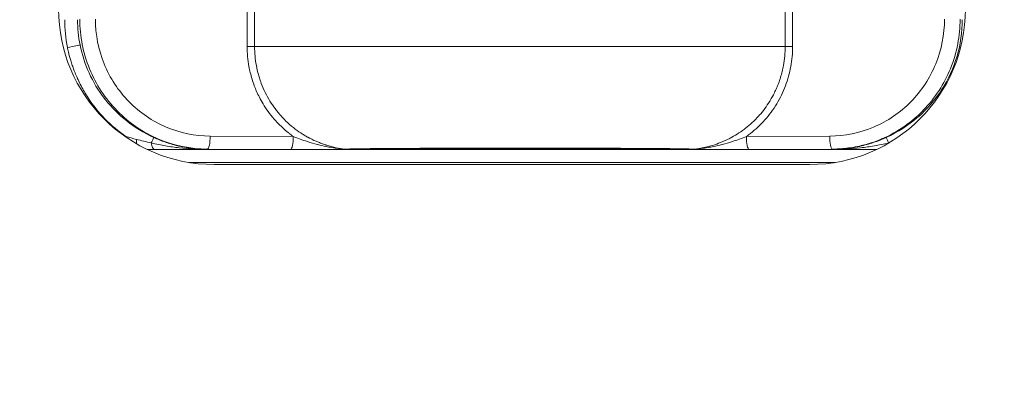
# Model space of a CAD drawing. Units: millimetres. Extents: x 0 to 825, y 0 to 451.
# Drawn here: x 599 to 637, y 258 to 272 of the extents above; entities that cross this region are included whole.
import ezdxf

# ---------------------------------------------------------------- set-up
doc = ezdxf.new("R2010")
doc.units = ezdxf.units.MM
doc.linetypes.add('Ciągła', pattern=[0])
doc.layers.add('Widoczne (ISO)', color=7, linetype='Ciągła', lineweight=50)
doc.layers.add('Widoczne wąskie (ISO)', color=7, linetype='Ciągła', lineweight=35)

msp = doc.modelspace()

# ---------------------------------------------------------------- linework, layer by layer
at = {"layer": 'Widoczne (ISO)', "lineweight": 0}
msp.add_line((629.934, 265.921), (606.934, 265.921), dxfattribs=at)
for radius in [150, 150, 144.077, 142, 140]:
    msp.add_circle((675.434, 218.921), radius, dxfattribs=at)
for centre, start, end in [((606.934, 271.921), 180, 270), ((629.934, 271.921), 270, 0)]:
    msp.add_arc(centre, 6, start, end, dxfattribs=at)
at = {"layer": 'Widoczne wąskie (ISO)', "lineweight": 0}
for p, q in [((608.212, 290.274), (608.212, 270.474)), ((608.499, 270.474), (608.499, 290.274)), ((628.977, 270.474), (628.977, 290.274)), ((629.264, 270.474), (629.264, 290.274)), ((608.264, 270.474), (608.212, 270.474)), ((629.212, 270.474), (629.264, 270.474)), ((603.536, 266.999), (603.502, 266.999)), ((609.994, 267.004), (606.784, 267.016)), ((630.697, 267.016), (627.48, 267.004)), ((604.361, 266.5), (632.507, 266.5)), ((606.64, 266.508), (606.68, 266.516)), ((606.68, 266.516), (609.89, 266.504)), ((627.585, 266.504), (630.801, 266.516)), ((630.801, 266.516), (630.842, 266.508)), ((605.959, 266), (630.909, 266))]:
    msp.add_line(p, q, dxfattribs=at)
msp.add_arc((606.653, 271.51), 5.483, 180.004, 191.2782, dxfattribs=at)
for centre, major_axis, ratio, start_param, end_param in [((606.649, 271.509), (0.975, -4.885), 0.999961, 4.515287, 4.71222), ((609.89, 267.004), (-0.002, -0.5), 0.208545, 0.017851, 1.571673), ((627.585, 267.004), (0.002, -0.5), 0.208539, 4.711512, 6.265333), ((612.034, 267.071), (0.001, -0.562), 0.820866, 6.150249, 6.274278), ((625.449, 266.884), (-0.274, -0.264), 0.971446, 0.799945, 0.95165)]:
    msp.add_ellipse(centre, major_axis=major_axis, ratio=ratio, start_param=start_param, end_param=end_param, dxfattribs=at)
for points, knots in [([(601.754, 271.527), (601.754, 270.873), (601.883, 270.219), (602.129, 269.614), (602.376, 269.009), (602.741, 268.454), (603.197, 267.99), (603.653, 267.527), (604.199, 267.155), (604.795, 266.903), (605.39, 266.651), (606.035, 266.519), (606.68, 266.516)], [0, 0, 0, 0, 0.25, 0.25, 0.25, 0.5, 0.5, 0.5, 0.75, 0.75, 0.75, 1, 1, 1, 1]), ([(606.784, 267.016), (606.204, 267.018), (605.625, 267.137), (605.089, 267.364), (604.554, 267.591), (604.063, 267.926), (603.653, 268.344), (603.243, 268.761), (602.915, 269.261), (602.693, 269.805), (602.472, 270.349), (602.357, 270.938), (602.357, 271.527)], [0, 0, 0, 0, 0.25, 0.25, 0.25, 0.5, 0.5, 0.5, 0.75, 0.75, 0.75, 1, 1, 1, 1]), ([(635.125, 271.527), (635.125, 270.938), (635.01, 270.349), (634.788, 269.805), (634.566, 269.261), (634.238, 268.761), (633.828, 268.344), (633.419, 267.926), (632.928, 267.591), (632.392, 267.364), (631.857, 267.137), (631.277, 267.018), (630.697, 267.016)], [0, 0, 0, 0, 0.25, 0.25, 0.25, 0.5, 0.5, 0.5, 0.75, 0.75, 0.75, 1, 1, 1, 1]), ([(635.727, 271.527), (635.727, 270.9), (635.609, 270.244), (635.352, 269.614), (635.118, 269.04), (634.769, 268.489), (634.308, 268.014), (634.3, 268.006), (634.291, 267.997), (634.285, 267.99), (634.088, 267.79), (633.858, 267.591), (633.593, 267.405), (633.331, 267.222), (633.035, 267.051), (632.703, 266.91), (632.697, 266.907), (632.69, 266.904), (632.687, 266.903), (632.569, 266.853), (632.434, 266.801), (632.281, 266.752), (632.129, 266.703), (631.96, 266.657), (631.772, 266.618), (631.749, 266.613), (631.709, 266.605), (631.677, 266.599), (631.429, 266.553), (631.231, 266.535), (631.087, 266.526), (630.926, 266.516), (630.831, 266.516), (630.801, 266.516)], [0, 0, 0, 0, 0.259707, 0.259707, 0.259707, 0.496094, 0.496094, 0.496094, 0.5, 0.5, 0.5, 0.625, 0.625, 0.625, 0.748047, 0.748047, 0.748047, 0.75, 0.75, 0.75, 0.8125, 0.8125, 0.8125, 0.874023, 0.874023, 0.874023, 0.881326, 0.881326, 0.881326, 0.9375, 0.9375, 0.9375, 1, 1, 1, 1]), ([(632.873, 266.963), (633.324, 267.167), (633.728, 267.43), (634.077, 267.73), (634.091, 267.742), (634.104, 267.754), (634.118, 267.765), (634.465, 268.071), (634.757, 268.412), (634.992, 268.77), (635, 268.782), (635.007, 268.792), (635.015, 268.805), (635.275, 269.207), (635.475, 269.645), (635.61, 270.1), (635.745, 270.559), (635.813, 271.035), (635.813, 271.509)], [0, 0, 0, 0, 0.240695, 0.240695, 0.240695, 0.25, 0.25, 0.25, 0.492188, 0.492188, 0.492188, 0.5, 0.5, 0.5, 0.748928, 0.748928, 0.748928, 1, 1, 1, 1]), ([(601.764, 270.535), (601.754, 270.533), (601.696, 270.521), (601.607, 270.503), (601.518, 270.486), (601.397, 270.462), (601.276, 270.437)], [0, 0, 0, 0, 0.5, 0.5, 0.5, 1, 1, 1, 1]), ([(601.276, 270.437), (601.293, 270.354), (601.324, 270.199), (601.406, 269.921), (601.425, 269.861), (601.469, 269.726), (601.491, 269.665), (601.553, 269.5), (601.588, 269.414), (601.629, 269.32), (601.64, 269.295), (601.653, 269.265), (601.657, 269.256), (601.664, 269.242), (601.675, 269.217), (601.722, 269.116), (601.839, 268.877), (601.974, 268.648), (602.461, 267.905), (602.96, 267.399), (603.536, 266.999)], [0, 0, 0, 0, 0.125, 0.125, 0.15625, 0.15625, 0.1875, 0.1875, 0.25, 0.25, 0.28125, 0.28125, 0.296875, 0.296875, 0.3125, 0.3125, 0.375, 0.5, 0.5, 1, 1, 1, 1]), ([(601.764, 270.535), (601.911, 269.799), (602.23, 269.083), (602.706, 268.466), (602.722, 268.446), (602.739, 268.425), (602.753, 268.407), (602.982, 268.119), (603.253, 267.846), (603.563, 267.6), (603.873, 267.355), (604.223, 267.137), (604.608, 266.963)], [0, 0, 0, 0, 0.484375, 0.484375, 0.484375, 0.5, 0.5, 0.5, 0.75, 0.75, 0.75, 1, 1, 1, 1]), ([(609.994, 267.004), (609.941, 267.042), (609.889, 267.081), (609.838, 267.12), (609.823, 267.132), (609.808, 267.144), (609.794, 267.156), (609.728, 267.208), (609.665, 267.262), (609.603, 267.318), (609.49, 267.42), (609.384, 267.528), (609.282, 267.643), (609.272, 267.654), (609.262, 267.666), (609.252, 267.677), (609.092, 267.861), (608.95, 268.057), (608.825, 268.264), (608.776, 268.345), (608.73, 268.428), (608.686, 268.514), (608.647, 268.59), (608.61, 268.666), (608.576, 268.744), (608.545, 268.814), (608.516, 268.885), (608.489, 268.956), (608.426, 269.123), (608.374, 269.293), (608.332, 269.466), (608.313, 269.545), (608.296, 269.624), (608.282, 269.703), (608.235, 269.957), (608.212, 270.214), (608.212, 270.474)], [0, 0, 0, 0, 0.048318, 0.048318, 0.048318, 0.0625, 0.0625, 0.0625, 0.125, 0.125, 0.125, 0.238777, 0.238777, 0.238777, 0.25, 0.25, 0.25, 0.429388, 0.429388, 0.429388, 0.5, 0.5, 0.5, 0.5625, 0.5625, 0.5625, 0.618908, 0.618908, 0.618908, 0.75, 0.75, 0.75, 0.809447, 0.809447, 0.809447, 1, 1, 1, 1]), ([(608.499, 270.474), (608.478, 270.474), (608.437, 270.474), (608.385, 270.474), (608.348, 270.474), (608.306, 270.474), (608.264, 270.474)], [0.0008751, 0.0008751, 0.0008751, 0.0008751, 0.5, 0.5, 0.5, 0.8531274, 0.8531274, 0.8531274, 0.8531274]), ([(628.977, 270.474), (628.965, 270.474), (628.952, 270.474), (628.938, 270.474), (628.883, 270.474), (628.821, 270.474), (628.754, 270.474), (628.621, 270.474), (628.47, 270.474), (628.317, 270.474), (628.163, 270.474), (628.005, 270.474), (627.848, 270.474), (627.692, 270.474), (627.539, 270.474), (627.389, 270.474), (627.089, 270.474), (626.802, 270.474), (626.52, 270.474), (626.239, 270.474), (625.964, 270.474), (625.695, 270.474), (625.426, 270.474), (625.162, 270.474), (624.9, 270.474), (624.638, 270.474), (624.376, 270.474), (624.121, 270.474), (623.867, 270.474), (623.63, 270.474), (623.406, 270.474), (623.182, 270.474), (622.97, 270.474), (622.766, 270.474), (622.359, 270.474), (621.986, 270.474), (621.632, 270.474), (621.279, 270.474), (620.946, 270.474), (620.629, 270.474), (620.311, 270.474), (619.998, 270.474), (619.683, 270.474), (619.368, 270.474), (619.052, 270.474), (618.737, 270.474), (618.421, 270.474), (618.106, 270.474), (617.791, 270.474), (617.476, 270.474), (617.164, 270.474), (616.847, 270.474), (616.53, 270.474), (616.198, 270.474), (615.846, 270.474), (615.493, 270.474), (615.12, 270.474), (614.712, 270.474), (614.305, 270.474), (613.861, 270.474), (613.355, 270.474), (613.101, 270.474), (612.844, 270.474), (612.586, 270.474), (612.327, 270.474), (612.065, 270.474), (611.797, 270.474), (611.529, 270.474), (611.253, 270.474), (610.972, 270.474), (610.692, 270.474), (610.403, 270.474), (610.101, 270.474), (609.949, 270.474), (609.793, 270.474), (609.636, 270.474), (609.479, 270.474), (609.32, 270.474), (609.164, 270.474), (609.086, 270.474), (609.009, 270.474), (608.934, 270.474), (608.859, 270.474), (608.787, 270.474), (608.72, 270.474), (608.637, 270.474), (608.563, 270.474), (608.499, 270.474)], [0, 0, 0, 0, 0.0019065, 0.0019065, 0.0019065, 0.0098127, 0.0098127, 0.0098127, 0.0256251, 0.0256251, 0.0256251, 0.0414376, 0.0414376, 0.0414376, 0.05725, 0.05725, 0.05725, 0.0888749, 0.0888749, 0.0888749, 0.1204998, 0.1204998, 0.1204998, 0.1521247, 0.1521247, 0.1521247, 0.1837496, 0.1837496, 0.1837496, 0.2153745, 0.2153745, 0.2153745, 0.2469994, 0.2469994, 0.2469994, 0.3102492, 0.3102492, 0.3102492, 0.373499, 0.373499, 0.373499, 0.4367488, 0.4367488, 0.4367488, 0.4999986, 0.4999986, 0.4999986, 0.5632484, 0.5632484, 0.5632484, 0.6264982, 0.6264982, 0.6264982, 0.6897479, 0.6897479, 0.6897479, 0.7529977, 0.7529977, 0.7529977, 0.8162475, 0.8162475, 0.8162475, 0.8478724, 0.8478724, 0.8478724, 0.8794973, 0.8794973, 0.8794973, 0.9111222, 0.9111222, 0.9111222, 0.9427471, 0.9427471, 0.9427471, 0.9585596, 0.9585596, 0.9585596, 0.974372, 0.974372, 0.974372, 0.9822782, 0.9822782, 0.9822782, 0.9901844, 0.9901844, 0.9901844, 1, 1, 1, 1]), ([(608.499, 270.474), (608.499, 270.223), (608.523, 269.976), (608.589, 269.619), (608.616, 269.502), (608.664, 269.331), (608.689, 269.246), (608.722, 269.149), (608.737, 269.108), (608.747, 269.08), (608.751, 269.069), (608.851, 268.803), (608.966, 268.575), (609.155, 268.267), (609.22, 268.17), (609.322, 268.033), (609.373, 267.967), (609.435, 267.893), (609.465, 267.857), (609.479, 267.841), (609.487, 267.831), (609.491, 267.828), (609.683, 267.61), (609.877, 267.435), (610.162, 267.218), (610.256, 267.153), (610.394, 267.066), (610.44, 267.039), (610.507, 267), (610.54, 266.981), (610.579, 266.96), (610.595, 266.951), (610.606, 266.946), (610.61, 266.944), (610.735, 266.878), (610.85, 266.825), (611.015, 266.758), (611.068, 266.738), (611.147, 266.71), (611.185, 266.696), (611.23, 266.682), (611.248, 266.676), (611.261, 266.672), (611.265, 266.67), (611.534, 266.586), (611.77, 266.541), (611.973, 266.514)], [0, 0, 0, 0, 0.125, 0.125, 0.1875, 0.1875, 0.21875, 0.234375, 0.242187, 0.242187, 0.25, 0.25, 0.375, 0.375, 0.4375, 0.4375, 0.46875, 0.484375, 0.492187, 0.496094, 0.496094, 0.5, 0.5, 0.625, 0.625, 0.6875, 0.6875, 0.71875, 0.71875, 0.734375, 0.742187, 0.746094, 0.746094, 0.75, 0.75, 0.8125, 0.8125, 0.84375, 0.84375, 0.859375, 0.867187, 0.871094, 0.871094, 0.875, 0.875, 1, 1, 1, 1]), ([(625.499, 266.514), (625.55, 266.521), (625.604, 266.528), (625.659, 266.538), (625.816, 266.564), (625.988, 266.602), (626.172, 266.659), (626.298, 266.697), (626.377, 266.726), (626.484, 266.768), (626.596, 266.813), (626.714, 266.866), (626.835, 266.928), (626.838, 266.93), (626.842, 266.932), (626.845, 266.933), (626.849, 266.935), (626.854, 266.938), (626.856, 266.939), (627.029, 267.03), (627.214, 267.143), (627.405, 267.288), (627.418, 267.297), (627.43, 267.307), (627.443, 267.317), (627.615, 267.451), (627.791, 267.61), (627.961, 267.8), (627.963, 267.803), (627.966, 267.806), (627.968, 267.808), (627.972, 267.813), (627.976, 267.817), (627.978, 267.82), (628.12, 267.981), (628.258, 268.163), (628.384, 268.369), (628.389, 268.377), (628.394, 268.385), (628.399, 268.393), (628.456, 268.488), (628.512, 268.588), (628.563, 268.693), (628.591, 268.75), (628.618, 268.809), (628.644, 268.869), (628.657, 268.899), (628.67, 268.929), (628.682, 268.959), (628.689, 268.975), (628.695, 268.99), (628.701, 269.006), (628.706, 269.018), (628.711, 269.033), (628.716, 269.045), (628.748, 269.13), (628.773, 269.203), (628.798, 269.284), (628.844, 269.435), (628.883, 269.59), (628.911, 269.748), (628.954, 269.983), (628.977, 270.226), (628.977, 270.474)], [0, 0, 0, 0, 0.03125, 0.03125, 0.03125, 0.120479, 0.120479, 0.120479, 0.181779, 0.181779, 0.181779, 0.246209, 0.246209, 0.246209, 0.248047, 0.248047, 0.248047, 0.25, 0.25, 0.25, 0.375, 0.375, 0.375, 0.383305, 0.383305, 0.383305, 0.496094, 0.496094, 0.496094, 0.497599, 0.497599, 0.497599, 0.5, 0.5, 0.5, 0.625, 0.625, 0.625, 0.629936, 0.629936, 0.629936, 0.6875, 0.6875, 0.6875, 0.71875, 0.71875, 0.71875, 0.734375, 0.734375, 0.734375, 0.742188, 0.742188, 0.742188, 0.748654, 0.748654, 0.748654, 0.793527, 0.793527, 0.793527, 0.876501, 0.876501, 0.876501, 1, 1, 1, 1]), ([(627.48, 267.004), (627.533, 267.042), (627.585, 267.08), (627.636, 267.119), (627.837, 267.276), (628.022, 267.45), (628.193, 267.642), (628.363, 267.834), (628.518, 268.043), (628.65, 268.263), (628.782, 268.482), (628.895, 268.713), (628.987, 268.956), (629.078, 269.198), (629.148, 269.449), (629.194, 269.703), (629.24, 269.956), (629.264, 270.213), (629.264, 270.474)], [0, 0, 0, 0, 0.048025, 0.048025, 0.048025, 0.23842, 0.23842, 0.23842, 0.428815, 0.428815, 0.428815, 0.61921, 0.61921, 0.61921, 0.809605, 0.809605, 0.809605, 1, 1, 1, 1]), ([(628.977, 270.474), (628.995, 270.474), (629.027, 270.474), (629.11, 270.474), (629.161, 270.474), (629.212, 270.474)], [0, 0, 0, 0, 0.4264583, 0.4264583, 0.8529165, 0.8529165, 0.8529165, 0.8529165]), ([(604.514, 266.755), (604.525, 266.779), (604.535, 266.801), (604.545, 266.822), (604.582, 266.906), (604.606, 266.957), (604.608, 266.963)], [0, 0, 0, 0, 0.196991, 0.196991, 0.196991, 1, 1, 1, 1]), ([(604.608, 266.963), (604.675, 266.933), (604.746, 266.903), (604.821, 266.872), (604.896, 266.842), (604.976, 266.812), (605.06, 266.783), (605.075, 266.778), (605.091, 266.772), (605.107, 266.767), (605.176, 266.744), (605.249, 266.721), (605.325, 266.699), (605.371, 266.686), (605.419, 266.673), (605.467, 266.66), (605.492, 266.654), (605.516, 266.648), (605.541, 266.642), (605.553, 266.639), (605.566, 266.636), (605.579, 266.633), (605.585, 266.632), (605.591, 266.63), (605.598, 266.629), (605.603, 266.628), (605.61, 266.626), (605.615, 266.625), (605.646, 266.618), (605.67, 266.613), (605.698, 266.607), (605.748, 266.597), (605.801, 266.587), (605.855, 266.577), (605.898, 266.57), (605.942, 266.563), (605.987, 266.557), (606.01, 266.553), (606.033, 266.55), (606.056, 266.547), (606.068, 266.546), (606.08, 266.544), (606.091, 266.543), (606.097, 266.542), (606.103, 266.541), (606.109, 266.541), (606.112, 266.54), (606.115, 266.54), (606.118, 266.54), (606.121, 266.539), (606.126, 266.539), (606.127, 266.539), (606.184, 266.532), (606.255, 266.525), (606.34, 266.519), (606.362, 266.518), (606.384, 266.516), (606.407, 266.515), (606.476, 266.511), (606.554, 266.509), (606.64, 266.508)], [0, 0, 0, 0, 0.125, 0.125, 0.125, 0.25, 0.25, 0.25, 0.273157, 0.273157, 0.273157, 0.375, 0.375, 0.375, 0.4375, 0.4375, 0.4375, 0.46875, 0.46875, 0.46875, 0.484375, 0.484375, 0.484375, 0.492187, 0.492187, 0.492187, 0.499101, 0.499101, 0.499101, 0.544652, 0.544652, 0.544652, 0.625, 0.625, 0.625, 0.6875, 0.6875, 0.6875, 0.71875, 0.71875, 0.71875, 0.734375, 0.734375, 0.734375, 0.742187, 0.742187, 0.742187, 0.746094, 0.746094, 0.746094, 0.75, 0.75, 0.75, 0.875, 0.875, 0.875, 0.90625, 0.90625, 0.90625, 1, 1, 1, 1]), ([(606.68, 266.516), (606.707, 266.518), (606.734, 266.573), (606.753, 266.666), (606.772, 266.758), (606.784, 266.887), (606.784, 267.016)], [0, 0, 0, 0, 0.5, 0.5, 0.5, 1, 1, 1, 1]), ([(611.973, 266.514), (611.955, 266.515), (611.913, 266.519), (611.872, 266.523), (611.831, 266.527), (611.788, 266.532), (611.744, 266.537), (611.655, 266.548), (611.564, 266.561), (611.474, 266.576), (611.404, 266.588), (611.333, 266.601), (611.263, 266.615), (611.154, 266.637), (611.047, 266.662), (610.942, 266.689), (610.938, 266.689), (610.935, 266.69), (610.931, 266.691), (610.795, 266.726), (610.663, 266.765), (610.537, 266.806), (610.346, 266.867), (610.164, 266.935), (609.994, 267.004)], [0, 0, 0, 0, 0.0625, 0.0625, 0.0625, 0.125, 0.125, 0.125, 0.25, 0.25, 0.25, 0.3481046, 0.3481046, 0.3481046, 0.5, 0.5, 0.5, 0.5053686, 0.5053686, 0.5053686, 0.7027368, 0.7027368, 0.7027368, 1, 1, 1, 1]), ([(627.48, 267.004), (627.311, 266.935), (627.128, 266.867), (626.937, 266.805), (626.81, 266.765), (626.679, 266.726), (626.544, 266.692), (626.54, 266.69), (626.535, 266.689), (626.531, 266.688), (626.426, 266.661), (626.319, 266.637), (626.21, 266.615), (626.14, 266.601), (626.07, 266.588), (625.999, 266.576), (625.909, 266.561), (625.819, 266.548), (625.73, 266.537), (625.686, 266.532), (625.642, 266.527), (625.601, 266.523), (625.58, 266.521), (625.561, 266.519), (625.543, 266.517), (625.525, 266.516), (625.509, 266.514), (625.499, 266.514)], [0, 0, 0, 0, 0.2970308, 0.2970308, 0.2970308, 0.4934598, 0.4934598, 0.4934598, 0.5, 0.5, 0.5, 0.6521321, 0.6521321, 0.6521321, 0.75, 0.75, 0.75, 0.875, 0.875, 0.875, 0.9375, 0.9375, 0.9375, 0.96875, 0.96875, 0.96875, 1, 1, 1, 1]), ([(630.697, 267.016), (630.698, 266.887), (630.709, 266.758), (630.728, 266.666), (630.748, 266.573), (630.774, 266.518), (630.801, 266.516)], [0, 0, 0, 0, 0.5, 0.5, 0.5, 1, 1, 1, 1]), ([(630.842, 266.508), (630.917, 266.509), (630.986, 266.511), (631.048, 266.514), (631.069, 266.515), (631.089, 266.516), (631.109, 266.517), (631.12, 266.518), (631.131, 266.519), (631.141, 266.519), (631.184, 266.522), (631.223, 266.525), (631.259, 266.529), (631.276, 266.53), (631.293, 266.532), (631.309, 266.534), (631.317, 266.535), (631.325, 266.535), (631.332, 266.536), (631.336, 266.537), (631.34, 266.537), (631.343, 266.537), (631.347, 266.538), (631.348, 266.538), (631.354, 266.539), (631.45, 266.55), (631.541, 266.563), (631.626, 266.577), (631.669, 266.585), (631.71, 266.592), (631.75, 266.6), (631.77, 266.604), (631.789, 266.608), (631.808, 266.612), (631.818, 266.614), (631.827, 266.616), (631.837, 266.618), (631.842, 266.619), (631.846, 266.621), (631.851, 266.622), (631.856, 266.623), (631.859, 266.623), (631.865, 266.625), (631.865, 266.625), (631.866, 266.625), (631.867, 266.625), (632.05, 266.666), (632.22, 266.715), (632.375, 266.767), (632.562, 266.83), (632.727, 266.897), (632.873, 266.963)], [0, 0, 0, 0, 0.082031, 0.082031, 0.082031, 0.109375, 0.109375, 0.109375, 0.125, 0.125, 0.125, 0.1875, 0.1875, 0.1875, 0.21875, 0.21875, 0.21875, 0.234375, 0.234375, 0.234375, 0.242187, 0.242187, 0.242187, 0.25, 0.25, 0.25, 0.375, 0.375, 0.375, 0.4375, 0.4375, 0.4375, 0.46875, 0.46875, 0.46875, 0.484375, 0.484375, 0.484375, 0.492187, 0.492187, 0.492187, 0.5, 0.5, 0.5, 0.500712, 0.500712, 0.500712, 0.726572, 0.726572, 0.726572, 1, 1, 1, 1]), ([(632.967, 266.755), (632.956, 266.779), (632.946, 266.801), (632.937, 266.822), (632.926, 266.847), (632.915, 266.87), (632.907, 266.889), (632.887, 266.933), (632.875, 266.959), (632.873, 266.963)], [0, 0, 0, 0, 0.1969215, 0.1969215, 0.1969215, 0.4401272, 0.4401272, 0.4401272, 0.9999994, 0.9999994, 0.9999994, 0.9999994]), ([(606.64, 266.508), (606.292, 266.509), (605.945, 266.527), (605.594, 266.566), (605.419, 266.585), (605.242, 266.609), (605.064, 266.64), (604.885, 266.67), (604.706, 266.706), (604.514, 266.755)], [0, 0, 0, 0, 0.5, 0.5, 0.5, 0.75, 0.75, 0.75, 1, 1, 1, 1]), ([(604.514, 266.755), (604.526, 266.68), (604.542, 266.616), (604.562, 266.572), (604.581, 266.528), (604.604, 266.504), (604.626, 266.502)], [0.0000579, 0.0000579, 0.0000579, 0.0000579, 0.5, 0.5, 0.5, 1, 1, 1, 1]), ([(604.626, 266.502), (604.791, 266.503), (604.957, 266.504), (605.125, 266.504), (605.292, 266.505), (605.46, 266.505), (605.628, 266.506), (605.965, 266.507), (606.303, 266.507), (606.64, 266.508)], [0, 0, 0, 0, 0.25, 0.25, 0.25, 0.5, 0.5, 0.5, 1, 1, 1, 1]), ([(609.89, 266.504), (610.071, 266.504), (610.253, 266.503), (610.436, 266.503), (610.618, 266.503), (610.802, 266.503), (610.985, 266.504), (611.168, 266.504), (611.349, 266.505), (611.529, 266.505), (611.619, 266.506), (611.708, 266.506), (611.796, 266.507), (611.839, 266.507), (611.882, 266.507), (611.924, 266.508), (611.965, 266.508), (612.007, 266.508), (612.03, 266.509)], [0, 0, 0, 0, 0.25, 0.25, 0.25, 0.5, 0.5, 0.5, 0.75, 0.75, 0.75, 0.875, 0.875, 0.875, 0.9375, 0.9375, 0.9375, 1, 1, 1, 1]), ([(625.499, 266.514), (625.454, 266.515), (625.402, 266.517), (625.347, 266.518), (625.288, 266.52), (625.226, 266.521), (625.16, 266.523), (625.076, 266.524), (624.987, 266.526), (624.891, 266.527), (624.844, 266.528), (624.795, 266.529), (624.746, 266.529), (624.602, 266.532), (624.451, 266.533), (624.295, 266.535), (624.234, 266.536), (624.173, 266.536), (624.11, 266.537), (624.016, 266.538), (623.92, 266.538), (623.823, 266.539), (623.663, 266.54), (623.5, 266.541), (623.336, 266.542), (623.306, 266.542), (623.276, 266.543), (623.246, 266.543), (623.115, 266.543), (622.984, 266.544), (622.852, 266.544), (622.695, 266.545), (622.536, 266.546), (622.377, 266.546), (622.369, 266.546), (622.361, 266.546), (622.354, 266.546), (622.052, 266.547), (621.75, 266.547), (621.447, 266.548), (621.146, 266.548), (620.845, 266.548), (620.545, 266.549), (620.242, 266.549), (619.94, 266.549), (619.637, 266.549), (619.338, 266.549), (619.038, 266.549), (618.738, 266.549), (618.738, 266.549), (618.738, 266.549), (618.738, 266.549), (618.438, 266.549), (618.138, 266.549), (617.838, 266.549), (617.538, 266.549), (617.239, 266.549), (616.939, 266.549), (616.936, 266.549), (616.934, 266.549), (616.931, 266.549), (616.631, 266.548), (616.33, 266.548), (616.03, 266.548), (615.727, 266.547), (615.425, 266.547), (615.125, 266.546), (615.116, 266.546), (615.107, 266.546), (615.098, 266.546), (614.808, 266.545), (614.52, 266.544), (614.234, 266.543), (614.202, 266.543), (614.169, 266.542), (614.137, 266.542), (613.974, 266.541), (613.813, 266.54), (613.655, 266.539), (613.559, 266.538), (613.463, 266.538), (613.368, 266.537), (613.307, 266.536), (613.246, 266.536), (613.186, 266.535), (613.03, 266.533), (612.878, 266.532), (612.735, 266.53), (612.682, 266.529), (612.631, 266.528), (612.58, 266.527), (612.488, 266.526), (612.401, 266.524), (612.32, 266.523), (612.253, 266.521), (612.19, 266.52), (612.131, 266.519), (612.074, 266.517), (612.021, 266.516), (611.973, 266.514)], [0, 0, 0, 0, 0.018433, 0.018433, 0.018433, 0.037791, 0.037791, 0.037791, 0.0625, 0.0625, 0.0625, 0.074817, 0.074817, 0.074817, 0.110938, 0.110938, 0.110938, 0.125, 0.125, 0.125, 0.146274, 0.146274, 0.146274, 0.181158, 0.181158, 0.181158, 0.1875, 0.1875, 0.1875, 0.215263, 0.215263, 0.215263, 0.24836, 0.24836, 0.24836, 0.25, 0.25, 0.25, 0.312744, 0.312744, 0.312744, 0.375, 0.375, 0.375, 0.437859, 0.437859, 0.437859, 0.5, 0.5, 0.5, 0.500052, 0.500052, 0.500052, 0.562231, 0.562231, 0.562231, 0.624458, 0.624458, 0.624458, 0.625, 0.625, 0.625, 0.687272, 0.687272, 0.687272, 0.75, 0.75, 0.75, 0.75184, 0.75184, 0.75184, 0.8125, 0.8125, 0.8125, 0.819387, 0.819387, 0.819387, 0.853873, 0.853873, 0.853873, 0.875, 0.875, 0.875, 0.888704, 0.888704, 0.888704, 0.924414, 0.924414, 0.924414, 0.9375, 0.9375, 0.9375, 0.961349, 0.961349, 0.961349, 0.980789, 0.980789, 0.980789, 1, 1, 1, 1]), ([(612.03, 266.509), (612.182, 266.514), (612.389, 266.517), (612.627, 266.521), (612.864, 266.524), (613.126, 266.527), (613.402, 266.529), (613.677, 266.531), (613.965, 266.533), (614.255, 266.534), (614.545, 266.536), (614.839, 266.536), (615.136, 266.537), (615.729, 266.538), (616.332, 266.539), (616.934, 266.539), (617.535, 266.54), (618.137, 266.54), (618.738, 266.54), (619.34, 266.54), (619.941, 266.54), (620.543, 266.539), (621.144, 266.539), (621.747, 266.538), (622.342, 266.537), (622.64, 266.536), (622.935, 266.536), (623.225, 266.534), (623.515, 266.533), (623.803, 266.531), (624.076, 266.529), (624.35, 266.527), (624.608, 266.524), (624.845, 266.521), (625.082, 266.517), (625.29, 266.514), (625.442, 266.509)], [0, 0, 0, 0, 0.0625, 0.0625, 0.0625, 0.125, 0.125, 0.125, 0.1875, 0.1875, 0.1875, 0.25, 0.25, 0.25, 0.375, 0.375, 0.375, 0.5, 0.5, 0.5, 0.625, 0.625, 0.625, 0.75, 0.75, 0.75, 0.8125, 0.8125, 0.8125, 0.875, 0.875, 0.875, 0.9375, 0.9375, 0.9375, 1, 1, 1, 1]), ([(625.442, 266.509), (625.454, 266.509), (625.471, 266.508), (625.49, 266.508), (625.509, 266.508), (625.529, 266.508), (625.55, 266.507), (625.591, 266.507), (625.635, 266.507), (625.679, 266.507), (625.766, 266.506), (625.855, 266.506), (625.945, 266.505), (626.124, 266.505), (626.306, 266.504), (626.488, 266.504), (626.67, 266.503), (626.853, 266.503), (627.036, 266.503), (627.219, 266.503), (627.404, 266.504), (627.585, 266.504)], [0, 0, 0, 0, 0.03125, 0.03125, 0.03125, 0.0625, 0.0625, 0.0625, 0.125, 0.125, 0.125, 0.25, 0.25, 0.25, 0.5, 0.5, 0.5, 0.75, 0.75, 0.75, 1, 1, 1, 1]), ([(632.967, 266.755), (632.776, 266.706), (632.596, 266.67), (632.418, 266.64), (632.239, 266.609), (632.063, 266.585), (631.887, 266.566), (631.537, 266.527), (631.189, 266.509), (630.842, 266.508)], [0, 0, 0, 0, 0.25, 0.25, 0.25, 0.5, 0.5, 0.5, 1, 1, 1, 1]), ([(630.842, 266.508), (631.179, 266.507), (631.517, 266.507), (631.853, 266.506), (632.021, 266.505), (632.189, 266.505), (632.357, 266.504), (632.409, 266.504), (632.462, 266.504), (632.515, 266.504)], [0, 0, 0, 0, 0.5, 0.5, 0.5, 0.75, 0.75, 0.75, 0.82872, 0.82872, 0.82872, 0.82872])]:
    msp.add_open_spline(points, degree=3, knots=knots, dxfattribs=at)
for points in [[(603.939, 266.891), (603.801, 266.927), (603.667, 266.962), (603.536, 266.999)], [(603.536, 266.999), (603.536, 266.991), (603.536, 266.983), (603.536, 266.975)], [(604.514, 266.755), (604.316, 266.798), (604.125, 266.844), (603.939, 266.891)], [(603.95, 266.715), (603.945, 266.768), (603.941, 266.828), (603.939, 266.891)], [(632.998, 266.762), (632.988, 266.76), (632.977, 266.757), (632.967, 266.755)], [(604.359, 266.501), (604.448, 266.502), (604.537, 266.502), (604.626, 266.502)], [(632.967, 266.755), (632.966, 266.751), (632.966, 266.747), (632.965, 266.742)]]:
    msp.add_open_spline(points, degree=3, dxfattribs=at)

doc.saveas('drawing.dxf')
